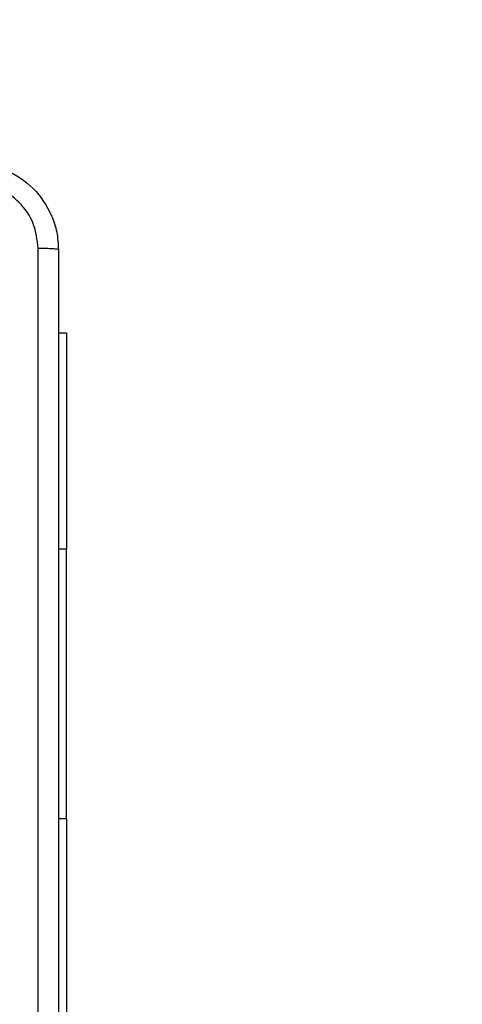
# Model space of a CAD drawing. Units: millimetres. Extents: x -539 to 1159, y 205 to 1209.
# Drawn here: x 459 to 463, y 713 to 722 of the extents above; entities that cross this region are included whole.
import ezdxf

# ---------------------------------------------------------------- set-up
doc = ezdxf.new("R2010")
doc.units = ezdxf.units.MM
doc.header["$LTSCALE"] = 100
doc.header["$PDSIZE"] = -1
doc.layers.add('VP-DIM', color=7, linetype='Continuous')
doc.layers.add('VP-EQ', color=7, linetype='Continuous', true_color=0x8a3492)
doc.dimstyles.new('ISO-25', dxfattribs={"dimtxt": 2.5, "dimasz": 2.5, "dimexe": 1.25, "dimexo": 0.625, "dimtad": 1, "dimtxsty": 'Standard', "dimcen": 2.5, "dimadec": 0, "dimazin": 0, "dimtfac": 1, "dimtmove": 0, "dimatfit": 3, "dimfxl": 1, "dimarcsym": 0})
doc.dimstyles.get("Standard").update_dxf_attribs({"dimtxt": 14, "dimasz": 20, "dimexe": 20, "dimexo": 50, "dimgap": 20, "dimtad": 0, "dimdec": 0, "dimzin": 0, "dimdsep": 46, "dimtxsty": 'Standard', "dimcen": -0.09, "dimadec": 0, "dimazin": 0, "dimtfac": 1, "dimtdec": 4, "dimtofl": 0, "dimtmove": 0, "dimatfit": 3, "dimfxl": 70, "dimfxlon": 1, "dimtolj": 1, "dimtzin": 0, "dimarcsym": 0})

# ---------------------------------------------------------------- blocks, each defined once
blk = doc.blocks.new('*D32')
at = {"layer": 'Defpoints', "color": 0}
for p in [(760.9171, 1072.3171), (147.993, 643.7395), (760.9171, 640.9254)]:
    blk.add_point(p, dxfattribs=at)
at = {"layer": 'VP-DIM', "color": 0, "lineweight": -2}
for p, q in [((147.993, 1002.3171), (147.993, 1092.3171)), ((760.9171, 1002.3171), (760.9171, 1092.3171)), ((167.993, 1072.3171), (418.1217, 1072.3171)), ((740.9171, 1072.3171), (490.7884, 1072.3171))]:
    blk.add_line(p, q, dxfattribs=at)
at = {"layer": 'VP-DIM', "color": 0}
for points in [[(167.993, 1075.6505), (167.993, 1068.9838), (147.993, 1072.3171)], [(740.9171, 1068.9838), (740.9171, 1075.6505), (760.9171, 1072.3171)]]:
    blk.add_solid(points, dxfattribs=at)
at = {"layer": 'VP-DIM', "color": 0, "insert": (454.4551, 1072.3171), "char_height": 14, "attachment_point": 5}
blk.add_mtext('\\A1;615', dxfattribs=at)
blk = doc.blocks.new('*D41')
at = {"layer": 'Defpoints', "color": 0}
for p in [(911.9671, 1175.9238), (-2.575, 642.4071), (911.9671, 642.4071)]:
    blk.add_point(p, dxfattribs=at)
at = {"layer": 'VP-DIM', "color": 0, "lineweight": -2}
for p, q in [((-2.575, 1105.9238), (-2.575, 1195.9238)), ((911.9671, 1105.9238), (911.9671, 1195.9238)), ((17.425, 1175.9238), (891.9671, 1175.9238))]:
    blk.add_line(p, q, dxfattribs=at)
at = {"layer": 'VP-DIM', "color": 0}
for points in [[(17.425, 1179.2571), (17.425, 1172.5904), (-2.575, 1175.9238)], [(891.9671, 1172.5904), (891.9671, 1179.2571), (911.9671, 1175.9238)]]:
    blk.add_solid(points, dxfattribs=at)
at = {"layer": 'VP-DIM', "color": 0, "insert": (453.2308, 1198.6638), "char_height": 15, "attachment_point": 5}
blk.add_mtext('915', dxfattribs=at)
blk = doc.blocks.new('RC1415_')
at = {"color": 0, "linetype": 'Continuous', "lineweight": 25}
for p, q in [((459.8287, 719.5792), (459.7544, 719.5792)), ((459.8287, 719.5792), (459.8287, 717.5792)), ((459.8287, 717.5792), (459.7544, 717.5792)), ((459.8287, 715.0792), (459.8287, 717.5792)), ((459.8287, 715.0792), (459.7544, 715.0792)), ((459.8287, 715.0792), (459.8287, 713.0792))]:
    blk.add_line(p, q, dxfattribs=at)
for points, knots in [([(458.9544, 721.1542), (459.0089, 721.151), (459.1166, 721.1446), (459.3168, 721.0797), (459.5345, 720.9341), (459.6799, 720.7164), (459.7448, 720.5163), (459.7512, 720.4087), (459.7544, 720.3542)], [0, 0, 0, 0, 0.130542, 0.257582, 0.500014, 0.742663, 0.869632, 1, 1, 1, 1]), ([(459.5667, 720.365), (459.5577, 720.4437), (459.5395, 720.6012), (459.4006, 720.8003), (459.2013, 720.9389), (459.0438, 720.9573), (458.9651, 720.9665)], [0, 0, 0, 0, 0.249953, 0.500051, 0.749963, 1, 1, 1, 1]), ([(459.5667, 712.2935), (459.5667, 713.19), (459.5666, 714.9828), (459.5666, 717.6756), (459.5667, 719.4685), (459.5667, 720.365)], [0, 0, 0, 0, 0.333337, 0.666663, 1, 1, 1, 1]), ([(459.7544, 720.3542), (459.7515, 720.3556), (459.7456, 720.3583), (459.7033, 720.3617), (459.6416, 720.3642), (459.5917, 720.3647), (459.5667, 720.365)], [0, 0, 0, 0, 0.249954, 0.499916, 0.74965, 1, 1, 1, 1]), ([(459.7544, 720.3542), (459.7544, 719.4603), (459.7544, 717.6721), (459.7544, 714.9864), (459.7544, 713.1982), (459.7544, 712.3042)], [0, 0, 0, 0, 0.333296, 0.666701, 1, 1, 1, 1])]:
    blk.add_open_spline(points, degree=3, knots=knots, dxfattribs=at)
blk = doc.blocks.new('RC1415_2D')
at = {"layer": 'VP-EQ', "color": 0}
blk.add_blockref('RC1415_', (0, 0), dxfattribs=at)

msp = doc.modelspace()

# ---------------------------------------------------------------- block references
at = {"layer": 'VP-EQ', "color": 0}
msp.add_blockref('RC1415_2D', (0, 0), dxfattribs=at)

# ---------------------------------------------------------------- dimensions: what is measured, and where the dimension line sits
at = {"layer": 'VP-DIM', "color": 0}
dim = msp.add_linear_dim(base=(911.9671, 1175.9238), p1=(-2.575, 642.4071), p2=(911.9671, 642.4071), dimstyle='ISO-25', override={"dimtxt": 15, "dimasz": 20, "dimexe": 20, "dimexo": 50, "dimgap": 15.24, "dimdec": 0, "dimzin": 1, "dimadec": 2, "dimfxl": 70, "dimfxlon": 1, "dimtzin": 1}, dxfattribs=at)
dim.commit()
dim.dimension.update_dxf_attribs({"geometry": '*D41', "text_midpoint": (453.2308, 1175.9238), "dimtype": 160})
dim = msp.add_linear_dim(base=(760.9171, 1072.3171), p1=(147.993, 643.7395), p2=(760.9171, 640.9254), text='615', dimstyle='Standard', dxfattribs=at)
dim.commit()
dim.dimension.update_dxf_attribs({"geometry": '*D32', "text_midpoint": (454.4551, 1072.3171)})

doc.saveas('drawing.dxf')
